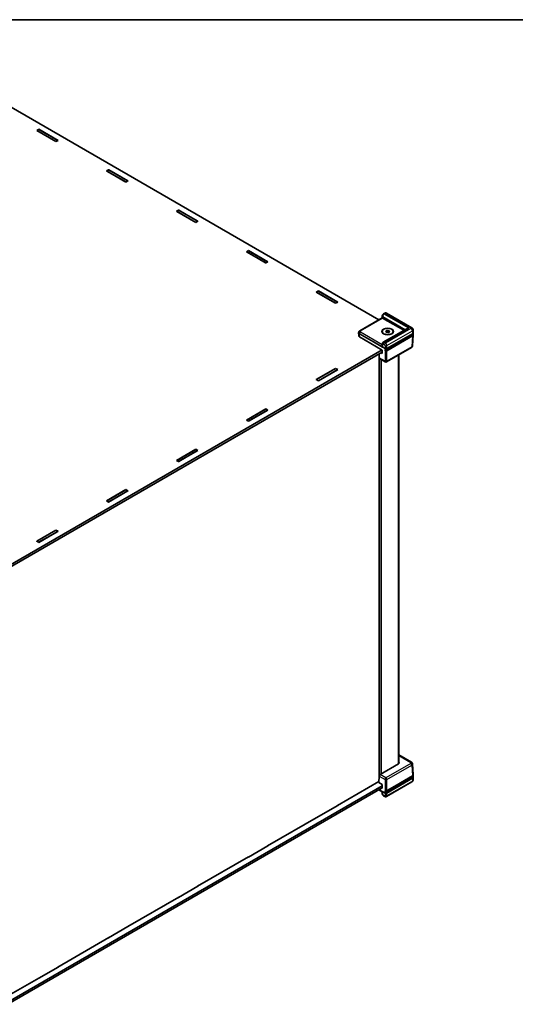
# Model space of a CAD drawing. Units: millimetres. Extents: x 65 to 10346, y 36 to 1722.
# Drawn here: x 554 to 923, y 566 to 1300 of the extents above; entities that cross this region are included whole.
import ezdxf

# ---------------------------------------------------------------- set-up
doc = ezdxf.new("R2010")
doc.units = ezdxf.units.MM
doc.header["$LTSCALE"] = 4.5
for name, color, linetype, lineweight in [('Border (ISO)', 7, 'Continuous', 35), ('Visible (ISO)', 7, 'Continuous', 35), ('Visible Narrow (ISO)', 7, 'Continuous', 25)]:
    doc.layers.add(name, color=color, linetype=linetype, lineweight=lineweight)

# ---------------------------------------------------------------- blocks, each defined once
blk = doc.blocks.new('図面枠 tk図枠')
at = {"layer": 'Border (ISO)'}
blk.add_line((14.5, 289), (405.5, 289), dxfattribs=at)

msp = doc.modelspace()

# ---------------------------------------------------------------- linework, layer by layer
at = {"layer": 'Visible (ISO)'}
for p, q in [((821.6036, 1076.7115), (542.3921, 1237.9144)), ((566.2064, 1217.8781), (567.7621, 1218.7763)), ((567.7621, 1218.7763), (582.187, 1210.448)), ((567.7621, 1218.7763), (567.7621, 1218.5722)), ((580.6314, 1209.5499), (566.2064, 1217.8781)), ((567.8328, 1218.613), (566.4186, 1217.7965)), ((566.4186, 1217.7557), (566.4186, 1217.7965)), ((566.4186, 1217.7965), (580.5607, 1209.6315)), ((581.9749, 1210.448), (567.8328, 1218.613)), ((580.5607, 1209.6315), (581.9749, 1210.448)), ((580.5607, 1209.5907), (580.5607, 1209.6315)), ((582.187, 1210.448), (580.6314, 1209.5499)), ((581.9749, 1210.3255), (581.9749, 1210.448)), ((618.3909, 1187.7494), (619.9465, 1188.6476)), ((632.8159, 1179.4212), (618.3909, 1187.7494)), ((620.0173, 1188.4843), (618.603, 1187.6678)), ((618.603, 1187.6269), (618.603, 1187.6678)), ((618.603, 1187.6678), (632.7452, 1179.5028)), ((619.9465, 1188.6476), (634.3715, 1180.3193)), ((619.9465, 1188.6476), (619.9465, 1188.4434)), ((634.1594, 1180.3193), (620.0173, 1188.4843)), ((632.7452, 1179.5028), (634.1594, 1180.3193)), ((632.7452, 1179.462), (632.7452, 1179.5028)), ((634.3715, 1180.3193), (632.8159, 1179.4212)), ((634.1594, 1180.1968), (634.1594, 1180.3193)), ((670.5754, 1157.6207), (672.131, 1158.5188)), ((685.0004, 1149.2924), (670.5754, 1157.6207)), ((672.2017, 1158.3555), (670.7875, 1157.539)), ((670.7875, 1157.4982), (670.7875, 1157.539)), ((670.7875, 1157.539), (684.9297, 1149.3741)), ((672.131, 1158.5188), (686.556, 1150.1906)), ((672.131, 1158.5188), (672.131, 1158.3147)), ((686.3439, 1150.1906), (672.2017, 1158.3555)), ((684.9297, 1149.3741), (686.3439, 1150.1906)), ((684.9297, 1149.3333), (684.9297, 1149.3741)), ((686.556, 1150.1906), (685.0004, 1149.2924)), ((686.3439, 1150.0681), (686.3439, 1150.1906)), ((722.7599, 1127.492), (724.3155, 1128.3901)), ((737.1848, 1119.1637), (722.7599, 1127.492)), ((724.3862, 1128.2268), (722.972, 1127.4103)), ((722.972, 1127.3695), (722.972, 1127.4103)), ((722.972, 1127.4103), (737.1141, 1119.2454)), ((724.3155, 1128.3901), (738.7405, 1120.0619)), ((724.3155, 1128.3901), (724.3155, 1128.186)), ((738.5283, 1120.0619), (724.3862, 1128.2268)), ((737.1141, 1119.2454), (738.5283, 1120.0619)), ((737.1141, 1119.2045), (737.1141, 1119.2454)), ((738.7405, 1120.0619), (737.1848, 1119.1637)), ((738.5283, 1119.9394), (738.5283, 1120.0619)), ((774.9443, 1097.3632), (776.5, 1098.2614)), ((789.3693, 1089.035), (774.9443, 1097.3632)), ((776.5707, 1098.0981), (775.1565, 1097.2816)), ((775.1565, 1097.2408), (775.1565, 1097.2816)), ((775.1565, 1097.2816), (789.2986, 1089.1166)), ((776.5, 1098.2614), (790.925, 1089.9331)), ((776.5, 1098.2614), (776.5, 1098.0573)), ((790.7128, 1089.9331), (776.5707, 1098.0981)), ((789.2986, 1089.1166), (790.7128, 1089.9331)), ((789.2986, 1089.0758), (789.2986, 1089.1166)), ((790.925, 1089.9331), (789.3693, 1089.035)), ((790.7128, 1089.8107), (790.7128, 1089.9331)), ((824.1623, 1078.1888), (824.1957, 1079.6414)), ((826.0723, 1081.6769), (825.0583, 1081.0915)), ((846.3118, 1070.738), (827.3196, 1081.7032)), ((807.3251, 1068.4678), (824.1623, 1078.1888)), ((824.4606, 1078.0014), (840.2659, 1068.8762)), ((806.5322, 1067.2239), (806.5336, 1067.2541)), ((806.5322, 1067.1635), (806.6433, 1064.714)), ((807.1172, 1066.3775), (826.2098, 1055.3544)), ((824.1895, 1067.6836), (824.1895, 1068.0102)), ((842.3873, 1070.101), (824.8056, 1059.9502)), ((845.3015, 1064.7442), (826.3204, 1053.7855)), ((826.7953, 1068.2259), (827.8159, 1068.8151)), ((827.1689, 1067.4209), (826.7953, 1068.2259)), ((828.5631, 1067.2053), (827.1689, 1067.4209)), ((827.4477, 1067.3778), (827.8159, 1067.5904)), ((827.6029, 1054.593), (846.6621, 1065.5968)), ((827.6236, 1055.3544), (846.7162, 1066.3775)), ((827.8159, 1068.8151), (829.2101, 1068.5994)), ((827.8159, 1067.5904), (827.8159, 1068.8151)), ((827.8159, 1067.5904), (828.513, 1067.4825)), ((828.513, 1067.4825), (828.9313, 1067.4178)), ((829.5837, 1067.7945), (828.5631, 1067.2053)), ((829.2101, 1068.5994), (829.5837, 1067.7945)), ((829.2101, 1067.5788), (829.2101, 1068.5994)), ((832.1895, 1067.6836), (832.1895, 1068.0102)), ((847.2233, 1065.4458), (846.8554, 1057.3353)), ((847.3012, 1067.2239), (847.2066, 1069.3105)), ((847.3012, 1067.1635), (847.2677, 1066.4256)), ((807.2283, 1063.928), (824.1438, 1054.1618)), ((824.1957, 1058.8739), (824.1627, 1057.398)), ((824.179, 1052.6308), (544.7073, 891.2777)), ((544.904, 893.0243), (824.0731, 1054.2026)), ((821.7405, 1051.2229), (821.8732, 1048.2959)), ((824.2031, 1051.5832), (823.2838, 1052.114)), ((824.1438, 1054.1618), (824.2031, 1051.5832)), ((846.0639, 1056.1216), (827.4167, 1045.3556)), ((836.5534, 745.7494), (836.5534, 1050.6307)), ((821.8255, 735.3849), (821.8255, 1049.3479)), ((826.4167, 1045.3556), (822.0927, 1047.8521)), ((823.2397, 738.0002), (823.2397, 1047.1898)), ((774.9443, 1032.1252), (789.3693, 1040.4534)), ((789.2986, 1040.2901), (775.1565, 1032.1252)), ((790.925, 1039.5553), (776.5, 1031.227)), ((776.5707, 1031.3087), (790.7128, 1039.4736)), ((790.7128, 1039.4736), (789.2986, 1040.2901)), ((789.3693, 1040.4534), (790.925, 1039.5553)), ((789.3693, 1040.4534), (789.3693, 1040.2493)), ((790.7128, 1039.4328), (790.7128, 1039.4736)), ((776.5, 1031.227), (774.9443, 1032.1252)), ((775.1565, 1032.1252), (776.5707, 1031.3087)), ((775.1565, 1032.0027), (775.1565, 1032.1252)), ((776.5707, 1031.2678), (776.5707, 1031.3087)), ((722.7599, 1001.9964), (737.1848, 1010.3247)), ((737.1141, 1010.1614), (722.972, 1001.9964)), ((738.7405, 1009.4266), (724.3155, 1001.0983)), ((724.3862, 1001.1799), (738.5283, 1009.3449)), ((738.5283, 1009.3449), (737.1141, 1010.1614)), ((737.1848, 1010.3247), (738.7405, 1009.4266)), ((737.1848, 1010.3247), (737.1848, 1010.1206)), ((738.5283, 1009.3041), (738.5283, 1009.3449)), ((724.3155, 1001.0983), (722.7599, 1001.9964)), ((722.972, 1001.9964), (724.3862, 1001.1799)), ((722.972, 1001.874), (722.972, 1001.9964)), ((724.3862, 1001.1391), (724.3862, 1001.1799)), ((670.5754, 971.8677), (685.0004, 980.196)), ((684.9297, 980.0327), (670.7875, 971.8677)), ((686.556, 979.2978), (672.131, 970.9696)), ((672.2017, 971.0512), (686.3439, 979.2162)), ((686.3439, 979.2162), (684.9297, 980.0327)), ((685.0004, 980.196), (686.556, 979.2978)), ((685.0004, 980.196), (685.0004, 979.9919)), ((686.3439, 979.1754), (686.3439, 979.2162)), ((672.131, 970.9696), (670.5754, 971.8677)), ((670.7875, 971.8677), (672.2017, 971.0512)), ((670.7875, 971.7452), (670.7875, 971.8677)), ((672.2017, 971.0104), (672.2017, 971.0512)), ((618.3909, 941.739), (632.8159, 950.0673)), ((632.7452, 949.904), (618.603, 941.739)), ((634.3715, 949.1691), (619.9465, 940.8409)), ((620.0173, 940.9225), (634.1594, 949.0875)), ((634.1594, 949.0875), (632.7452, 949.904)), ((632.8159, 950.0673), (634.3715, 949.1691)), ((632.8159, 950.0673), (632.8159, 949.8631)), ((634.1594, 949.0466), (634.1594, 949.0875)), ((619.9465, 940.8409), (618.3909, 941.739)), ((618.603, 941.739), (620.0173, 940.9225)), ((618.603, 941.6165), (618.603, 941.739)), ((620.0173, 940.8817), (620.0173, 940.9225)), ((566.2064, 911.6103), (580.6314, 919.9385)), ((580.5607, 919.7752), (566.4186, 911.6103)), ((582.187, 919.0404), (567.7621, 910.7121)), ((567.8328, 910.7938), (581.9749, 918.9587)), ((581.9749, 918.9587), (580.5607, 919.7752)), ((580.6314, 919.9385), (582.187, 919.0404)), ((580.6314, 919.9385), (580.6314, 919.7344)), ((581.9749, 918.9179), (581.9749, 918.9587)), ((567.7621, 910.7121), (566.2064, 911.6103)), ((566.4186, 911.6103), (567.8328, 910.7938)), ((566.4186, 911.4878), (566.4186, 911.6103)), ((567.8328, 910.753), (567.8328, 910.7938)), ((846.0639, 746.7682), (836.5534, 752.2591)), ((836.22, 745.4943), (822.5981, 737.6298)), ((847.2233, 737.444), (846.8554, 745.5545)), ((821.6575, 731.6799), (821.8732, 736.4369)), ((845.3015, 735.6961), (826.2972, 724.724)), ((827.6029, 725.5706), (846.6176, 736.5487)), ((846.7162, 734.8799), (827.6236, 723.8567)), ((847.3012, 735.6659), (847.2066, 733.5793)), ((847.3012, 735.7263), (847.2677, 736.4642)), ((544.6153, 567.8919), (824.1827, 729.3003)), ((824.1457, 727.6459), (544.6874, 566.3006)), ((790.7128, 714.5896), (821.6936, 732.4764)), ((821.6575, 731.6799), (824.2031, 730.2102)), ((824.1438, 727.5632), (824.0731, 727.604)), ((824.2031, 730.2102), (824.1438, 727.5632)), ((846.3118, 732.1518), (827.3196, 721.1866)), ((821.6036, 726.1782), (824.1624, 724.7009)), ((826.2098, 723.8567), (821.8962, 726.3472)), ((824.1623, 724.7009), (824.1957, 723.2484)), ((826.0723, 721.2129), (825.0583, 721.7983)), ((790.925, 714.5896), (776.5, 706.2614)), ((790.7128, 714.5896), (790.7128, 714.4672)), ((790.8189, 714.6509), (790.925, 714.5896)), ((738.5283, 684.4609), (776.5707, 706.4247)), ((776.5, 706.2614), (776.3939, 706.3226)), ((776.5707, 706.4247), (776.5707, 706.3022)), ((738.7405, 684.4609), (724.3155, 676.1327)), ((738.5283, 684.4609), (738.5283, 684.3385)), ((738.6344, 684.5222), (738.7405, 684.4609)), ((686.3439, 654.3322), (724.3862, 676.296)), ((724.3155, 676.1327), (724.2094, 676.1939)), ((724.3862, 676.296), (724.3862, 676.1735)), ((686.556, 654.3322), (672.131, 646.0039)), ((686.3439, 654.3322), (686.3439, 654.2097)), ((686.4499, 654.3934), (686.556, 654.3322)), ((634.1594, 624.2035), (672.2017, 646.1672)), ((672.2017, 646.1672), (672.2017, 646.0448)), ((672.131, 646.0039), (672.025, 646.0652)), ((634.3715, 624.2035), (619.9465, 615.8752)), ((634.1594, 624.2035), (634.1594, 624.081)), ((634.2655, 624.2647), (634.3715, 624.2035)), ((581.9749, 594.0748), (620.0173, 616.0385)), ((619.9465, 615.8752), (619.8405, 615.9364)), ((620.0173, 616.0385), (620.0173, 615.916)), ((582.187, 594.0748), (567.7621, 585.7465)), ((581.9749, 594.0748), (581.9749, 593.9523)), ((582.081, 594.136), (582.187, 594.0748)), ((543.4727, 571.8455), (567.8328, 585.9098)), ((567.7621, 585.7465), (567.656, 585.8077)), ((567.8328, 585.9098), (567.8328, 585.7873))]:
    msp.add_line(p, q, dxfattribs=at)
msp.add_arc((826.9167, 1046.2216), 1, 240, 300, dxfattribs=at)
for centre, major_axis, ratio, start_param, end_param in [((825.1492, 1077.6039), (-0.9868, 0.5849), 0.01133441, 0.00637137, 0.77902679), ((825.1677, 1078.4097), (-1.0002, 0.0003), 0.5773502, 0.75956096, 0.7857409), ((808.5329, 1067.1937), (-2.0014, 0), 0.57695479, 6.25702329, 7.06824085), ((808.644, 1064.7442), (-2.0014, 0), 0.57695479, 0.02616201, 0.78505555), ((828.1895, 1066.7854), (1.25, 0), 0.57735027, 1.30899694, 2.18629607), ((828.1895, 1066.7854), (1.25, 0), 0.57735027, 0.98675608, 1.30899694), ((843.8873, 1069.2349), (2.1213, 0), 0.57735027, 1.57079633, 2.35619449), ((843.8873, 1065.5607), (-2, 0), 0.57735027, 2.35619449, 2.64385627), ((845.3005, 1067.1937), (2.0014, 0), 0.57695479, 5.49812976, 6.30934732), ((825.1492, 1056.7835), (-0.6933, 1.2325), 0.56974415, 0.76593233, 1.56408222), ((826.9167, 1055.763), (1, 0), 0.57774602, 3.92733343, 5.49744453), ((826.9167, 1055.7734), (0.6978, -30.786), 0.02326691, 4.7491017, 4.78054216), ((822.5796, 1048.7256), (0.4798, 0.8776), 0.59226017, 2.36858083, 3.12779905), ((834.8043, 746.3105), (2.0014, 0), 0.57695479, 5.49812976, 6.7906585), ((822.5796, 736.824), (-0.5191, -0.8549), 0.56204401, 3.93941302, 5.4840294), ((843.8873, 736.5126), (-2, 0), 0.57735027, 2.35619449, 2.69486163), ((845.3005, 735.6961), (2.0014, 0), 0.57695479, 5.49812976, 6.30934732), ((825.1492, 725.2859), (-0.9868, -0.5849), 0.01133441, 0.00637138, 0.7655896), ((826.9167, 724.2654), (-1, 0), 0.57774602, 0.78574078, 2.35585187), ((826.9167, 724.2544), (0.7163, 31.6022), 0.02208066, 1.52880516, 1.56024563)]:
    msp.add_ellipse(centre, major_axis=major_axis, ratio=ratio, start_param=start_param, end_param=end_param, dxfattribs=at)
for major_axis in [(4.4, 0), (4, 0)]:
    msp.add_ellipse((828.1895, 1068.0102), major_axis=major_axis, ratio=0.57735027, dxfattribs=at)
for points, knots in [([(825.0583, 1081.0915), (824.9448, 1081.0259), (824.8489, 1080.9513), (824.6787, 1080.7915), (824.6047, 1080.706), (824.4736, 1080.5251), (824.4165, 1080.4298), (824.3192, 1080.2282), (824.2789, 1080.1222), (824.2189, 1079.8951), (824.1988, 1079.7742), (824.1957, 1079.6414)], [0, 0, 0, 0, 0.31415927, 0.31415927, 0.62831853, 0.62831853, 0.9424778, 0.9424778, 1.25663706, 1.25663706, 1.57079633, 1.57079633, 1.57079633, 1.57079633]), ([(827.3196, 1081.7032), (827.2262, 1081.7571), (827.1256, 1081.7973), (826.9261, 1081.8483), (826.8276, 1081.8593), (826.6427, 1081.8599), (826.5562, 1081.8497), (826.3971, 1081.8165), (826.3243, 1081.7935), (826.1903, 1081.7401), (826.129, 1081.7097), (826.0723, 1081.6769)], [-0.785398163, -0.785398163, -0.785398163, -0.785398163, -0.628318531, -0.628318531, -0.471238898, -0.471238898, -0.314159265, -0.314159265, -0.157079633, -0.157079633, 0, 0, 0, 0]), ([(806.5336, 1067.2541), (806.5389, 1067.3708), (806.5598, 1067.486), (806.6268, 1067.701), (806.6727, 1067.8008), (806.7794, 1067.9807), (806.8402, 1068.061), (806.9694, 1068.2037), (807.0379, 1068.2662), (807.1788, 1068.377), (807.2513, 1068.4253), (807.3251, 1068.4678)], [0.026162014, 0.026162014, 0.026162014, 0.026162014, 0.17794072, 0.17794072, 0.329719427, 0.329719427, 0.481498134, 0.481498134, 0.63327684, 0.63327684, 0.785055547, 0.785055547, 0.785055547, 0.785055547]), ([(846.3118, 1070.738), (846.3866, 1070.6948), (846.4624, 1070.6447), (846.6138, 1070.5256), (846.6897, 1070.4567), (846.8367, 1070.2944), (846.9078, 1070.2009), (847.0351, 1069.9863), (847.0911, 1069.8649), (847.1737, 1069.5999), (847.1999, 1069.4563), (847.2066, 1069.3105)], [-0.785055547, -0.785055547, -0.785055547, -0.785055547, -0.63327684, -0.63327684, -0.481498134, -0.481498134, -0.329719427, -0.329719427, -0.17794072, -0.17794072, -0.026162014, -0.026162014, -0.026162014, -0.026162014]), ([(846.6621, 1065.5968), (846.7338, 1065.6383), (846.8006, 1065.6831), (846.9226, 1065.779), (846.9778, 1065.83), (847.0751, 1065.9374), (847.1172, 1065.9939), (847.1869, 1066.1114), (847.2144, 1066.1724), (847.2534, 1066.2974), (847.2648, 1066.3614), (847.2677, 1066.4256)], [-0.785055547, -0.785055547, -0.785055547, -0.785055547, -0.63327684, -0.63327684, -0.481498134, -0.481498134, -0.329719427, -0.329719427, -0.17794072, -0.17794072, -0.026162014, -0.026162014, -0.026162014, -0.026162014]), ([(847.0733, 1065.9389), (847.0936, 1065.9094), (847.1119, 1065.8792), (847.1623, 1065.7848), (847.1877, 1065.7185), (847.2198, 1065.5834), (847.2264, 1065.5145), (847.2233, 1065.4458)], [-0.376518274, -0.376518274, -0.376518274, -0.376518274, -0.298325011, -0.298325011, -0.136081498, -0.136081498, 0.026162014, 0.026162014, 0.026162014, 0.026162014]), ([(824.1957, 1058.8739), (824.1972, 1058.9408), (824.2033, 1059.0103), (824.2279, 1059.1545), (824.2466, 1059.2292), (824.3014, 1059.3825), (824.3376, 1059.4612), (824.4327, 1059.6166), (824.4917, 1059.6933), (824.6331, 1059.8343), (824.7156, 1059.8982), (824.8056, 1059.9502)], [-1.570796327, -1.570796327, -1.570796327, -1.570796327, -1.413716694, -1.413716694, -1.256637061, -1.256637061, -1.099557429, -1.099557429, -0.942477796, -0.942477796, -0.785398163, -0.785398163, -0.785398163, -0.785398163]), ([(846.0639, 1056.1216), (846.1377, 1056.1642), (846.2102, 1056.2124), (846.3511, 1056.3232), (846.4196, 1056.3857), (846.5488, 1056.5284), (846.6096, 1056.6087), (846.7163, 1056.7886), (846.7622, 1056.8884), (846.8292, 1057.1035), (846.8501, 1057.2186), (846.8554, 1057.3353)], [-0.785055547, -0.785055547, -0.785055547, -0.785055547, -0.63327684, -0.63327684, -0.481498134, -0.481498134, -0.329719427, -0.329719427, -0.17794072, -0.17794072, -0.026162014, -0.026162014, -0.026162014, -0.026162014]), ([(826.2478, 1054.5833), (826.2477, 1054.5833), (826.2476, 1054.5834), (826.2409, 1054.5871), (826.2357, 1054.593), (826.2286, 1054.6081), (826.2267, 1054.6171), (826.2265, 1054.6272)], [0.00776329816, 0.00776329816, 0.00776329816, 0.00776329816, 0.00781709744, 0.00781709744, 0.01172389463, 0.01172389463, 0.01549047939, 0.01549047939, 0.01549047939, 0.01549047939]), ([(826.2478, 1054.5833), (826.2852, 1054.5627), (826.3249, 1054.544), (826.4082, 1054.5107), (826.4517, 1054.496), (826.5418, 1054.4707), (826.5882, 1054.4602), (826.6832, 1054.4434), (826.7316, 1054.4371), (826.8294, 1054.429), (826.8788, 1054.4271), (826.9776, 1054.4278), (827.0269, 1054.4304), (827.1244, 1054.4399), (827.1726, 1054.4468), (827.2669, 1054.4649), (827.313, 1054.4761), (827.4021, 1054.5026), (827.4451, 1054.518), (827.5271, 1054.5526), (827.5662, 1054.5718), (827.6029, 1054.593)], [-0.76104406, -0.76104406, -0.76104406, -0.76104406, -0.6064341, -0.6064341, -0.45182414, -0.45182414, -0.29721418, -0.29721418, -0.14260422, -0.14260422, 0.01200574, 0.01200574, 0.1666157, 0.1666157, 0.32122566, 0.32122566, 0.47583562, 0.47583562, 0.63044559, 0.63044559, 0.78505555, 0.78505555, 0.78505555, 0.78505555]), ([(826.2496, 1053.6607), (826.2493, 1053.6712), (826.2509, 1053.6826), (826.2574, 1053.7062), (826.2623, 1053.7182), (826.2749, 1053.741), (826.2824, 1053.7516), (826.2954, 1053.766), (826.3002, 1053.7707), (826.3102, 1053.779), (826.3153, 1053.7825), (826.3204, 1053.7855)], [0, 0, 0, 0, 0.0039008363, 0.0039008363, 0.0078044009, 0.0078044009, 0.011714047, 0.011714047, 0.0138754851, 0.0138754851, 0.0160374948, 0.0160374948, 0.0160374948, 0.0160374948]), ([(846.0639, 746.7682), (846.1377, 746.7256), (846.2102, 746.6774), (846.3511, 746.5666), (846.4196, 746.504), (846.5488, 746.3613), (846.6096, 746.2811), (846.7163, 746.1012), (846.7622, 746.0013), (846.8292, 745.7863), (846.8501, 745.6711), (846.8554, 745.5545)], [-0.785055547, -0.785055547, -0.785055547, -0.785055547, -0.63327684, -0.63327684, -0.481498134, -0.481498134, -0.329719427, -0.329719427, -0.17794072, -0.17794072, -0.026162014, -0.026162014, -0.026162014, -0.026162014]), ([(846.6176, 736.5487), (846.6944, 736.593), (846.7654, 736.6412), (846.894, 736.7446), (846.9517, 736.7997), (847.0518, 736.9162), (847.0943, 736.9775), (847.1623, 737.105), (847.1877, 737.1712), (847.2198, 737.3064), (847.2264, 737.3753), (847.2233, 737.444)], [-0.785055547, -0.785055547, -0.785055547, -0.785055547, -0.622812035, -0.622812035, -0.460568523, -0.460568523, -0.298325011, -0.298325011, -0.136081498, -0.136081498, 0.026162014, 0.026162014, 0.026162014, 0.026162014]), ([(847.0733, 736.9509), (847.1026, 736.914), (847.129, 736.8761), (847.1869, 736.7784), (847.2144, 736.7174), (847.2534, 736.5924), (847.2648, 736.5284), (847.2677, 736.4642)], [-0.430381162, -0.430381162, -0.430381162, -0.430381162, -0.329719427, -0.329719427, -0.17794072, -0.17794072, -0.026162014, -0.026162014, -0.026162014, -0.026162014]), ([(846.3118, 732.1518), (846.3866, 732.1949), (846.4624, 732.2451), (846.6138, 732.3642), (846.6897, 732.4331), (846.8367, 732.5954), (846.9078, 732.6888), (847.0351, 732.9035), (847.0911, 733.0248), (847.1737, 733.2899), (847.1999, 733.4335), (847.2066, 733.5793)], [-0.785055547, -0.785055547, -0.785055547, -0.785055547, -0.63327684, -0.63327684, -0.481498134, -0.481498134, -0.329719427, -0.329719427, -0.17794072, -0.17794072, -0.026162014, -0.026162014, -0.026162014, -0.026162014]), ([(825.0583, 721.7983), (824.9448, 721.8639), (824.8489, 721.9385), (824.6787, 722.0983), (824.6047, 722.1838), (824.4736, 722.3647), (824.4165, 722.46), (824.3192, 722.6615), (824.2789, 722.7676), (824.2189, 722.9946), (824.1988, 723.1156), (824.1957, 723.2484)], [0, 0, 0, 0, 0.31415927, 0.31415927, 0.62831853, 0.62831853, 0.9424778, 0.9424778, 1.25663706, 1.25663706, 1.57079633, 1.57079633, 1.57079633, 1.57079633]), ([(827.3196, 721.1866), (827.2262, 721.1326), (827.1256, 721.0925), (826.9261, 721.0415), (826.8276, 721.0305), (826.6427, 721.0299), (826.5562, 721.0401), (826.3971, 721.0733), (826.3243, 721.0963), (826.1903, 721.1497), (826.129, 721.1801), (826.0723, 721.2129)], [-0.785398163, -0.785398163, -0.785398163, -0.785398163, -0.628318531, -0.628318531, -0.471238898, -0.471238898, -0.314159265, -0.314159265, -0.157079633, -0.157079633, 0, 0, 0, 0]), ([(826.2265, 724.6037), (826.2267, 724.6144), (826.2288, 724.6261), (826.2362, 724.6498), (826.2416, 724.6617), (826.2548, 724.6841), (826.2627, 724.6944), (826.2795, 724.7118), (826.2883, 724.7188), (826.2972, 724.724)], [0, 0, 0, 0, 0.0039054962, 0.0039054962, 0.0078115414, 0.0078115414, 0.0117186941, 0.0117186941, 0.0154902656, 0.0154902656, 0.0154902656, 0.0154902656]), ([(826.2717, 725.5481), (826.2713, 725.5483), (826.2709, 725.5485), (826.264, 725.5524), (826.2588, 725.5582), (826.2532, 725.5702), (826.2517, 725.5749), (826.2498, 725.5853), (826.2494, 725.5909), (826.2496, 725.5969)], [0.00762243268, 0.00762243268, 0.00762243268, 0.00762243268, 0.00783528724, 0.00783528724, 0.01174356482, 0.01174356482, 0.01389120932, 0.01389120932, 0.01603864691, 0.01603864691, 0.01603864691, 0.01603864691]), ([(826.2717, 725.5481), (826.3092, 725.5287), (826.3489, 725.5112), (826.4318, 725.48), (826.475, 725.4664), (826.5641, 725.443), (826.61, 725.4333), (826.7034, 725.4181), (826.751, 725.4126), (826.847, 725.4057), (826.8954, 725.4044), (826.9921, 725.406), (827.0403, 725.4089), (827.1355, 725.4189), (827.1826, 725.426), (827.2747, 725.4443), (827.3196, 725.4554), (827.4066, 725.4817), (827.4486, 725.4969), (827.5288, 725.5309), (827.567, 725.5498), (827.6029, 725.5706)], [-0.72856407, -0.72856407, -0.72856407, -0.72856407, -0.5772021, -0.5772021, -0.42584014, -0.42584014, -0.27447818, -0.27447818, -0.12311622, -0.12311622, 0.02824574, 0.02824574, 0.1796077, 0.1796077, 0.33096966, 0.33096966, 0.48233162, 0.48233162, 0.63369359, 0.63369359, 0.78505555, 0.78505555, 0.78505555, 0.78505555])]:
    msp.add_open_spline(points, degree=3, knots=knots, dxfattribs=at)
at = {"layer": 'Visible Narrow (ISO)'}
for p, q in [((825.5583, 1081.0419), (826.5723, 1081.6274)), ((843.8873, 1070.4597), (825.5583, 1081.0419)), ((826.5723, 1081.6274), (845.5618, 1070.6637)), ((807.8251, 1068.4183), (824.4423, 1078.0123)), ((824.4606, 1078.0014), (824.4884, 1079.2102)), ((824.4884, 1079.2102), (841.3266, 1069.4886)), ((807.1172, 1066.3775), (807.1182, 1066.3989)), ((807.2283, 1063.928), (807.1172, 1066.3775)), ((807.1182, 1066.3989), (824.4423, 1056.3968)), ((824.1797, 1058.1597), (807.8251, 1067.6021)), ((825.5583, 1059.8774), (843.8873, 1070.4597)), ((845.5618, 1070.2556), (826.5723, 1059.292)), ((846.5676, 1064.7853), (827.5529, 1053.8071)), ((827.6236, 1057.4819), (846.6221, 1068.4508)), ((846.6827, 1065.6405), (827.6236, 1054.6367)), ((827.6236, 1053.6825), (846.6383, 1064.6607)), ((845.3015, 1064.8113), (845.3015, 1064.7442)), ((846.6383, 1064.6607), (846.2708, 1056.5581)), ((846.6221, 1068.4508), (846.7162, 1066.3775)), ((846.7162, 1066.3775), (846.6827, 1065.6405)), ((824.4423, 1056.3968), (824.4886, 1058.4647)), ((824.8514, 1058.6742), (825.8654, 1058.0888)), ((826.5723, 1059.292), (825.5583, 1059.8774)), ((826.2098, 1057.4819), (826.2098, 1055.3544)), ((827.6236, 1055.3544), (827.6236, 1057.4819)), ((826.2098, 1055.3544), (826.2098, 1045.7922)), ((846.2708, 1056.5581), (827.6236, 1045.7922)), ((827.6236, 1055.3544), (827.6236, 1054.6367)), ((827.6236, 1045.7922), (827.6236, 1053.6825)), ((835.9677, 1050.2925), (835.9677, 745.3487)), ((826.2098, 1045.7922), (821.8732, 1048.2959)), ((836.5534, 751.9209), (845.5639, 746.7186)), ((845.5639, 745.9024), (826.9167, 735.1364)), ((827.6236, 733.9332), (846.2708, 744.6992)), ((846.2708, 744.6992), (846.6383, 736.5966)), ((821.8732, 736.4369), (826.2098, 733.9332)), ((826.9167, 735.1364), (822.5981, 737.6298)), ((846.6121, 735.7372), (827.5529, 724.7334)), ((846.6383, 736.5966), (827.6236, 725.6185)), ((827.6236, 724.613), (846.6827, 735.6169)), ((845.3015, 735.7888), (845.3015, 735.6961)), ((846.7162, 734.8799), (846.6221, 732.8066)), ((846.6827, 735.6169), (846.7162, 734.8799)), ((826.2098, 733.9332), (826.2098, 723.8567)), ((827.6236, 725.6185), (827.6236, 733.9332)), ((846.6221, 732.8066), (827.6236, 721.8377)), ((824.4423, 724.8564), (821.8782, 726.3368)), ((824.4886, 722.8419), (824.4423, 724.8564)), ((825.8654, 721.6494), (824.8514, 722.2349)), ((826.2098, 723.8567), (826.2098, 721.8377)), ((827.6236, 723.8567), (827.6236, 724.613)), ((827.6236, 721.8377), (827.6236, 723.8567))]:
    msp.add_line(p, q, dxfattribs=at)
for centre, major_axis, ratio, start_param, end_param in [((825.1955, 1079.6184), (-0.9997, 0.023), 0.59226569, 0, 0.79883535), ((825.549, 1079.8225), (0.7597, 1.2934), 0.57228917, 0.78968685, 2.36048318), ((825.5583, 1080.2254), (-0.5, 0.866), 0.57735027, 5.49778714, 6.28318531), ((826.5723, 1080.8109), (-0.5, 0.866), 0.57735027, 5.49778714, 6.28318531), ((826.563, 1080.408), (0.7597, 1.2934), 0.57228917, 0.00428869, 0.78968685), ((808.5329, 1067.1937), (-1.9998, 0.0453), 0.57715256, 6.27009982, 7.08131738), ((807.8251, 1066.7856), (-0.5, -0.866), 0.57735027, 3.92699082, 5.47160721), ((807.8251, 1067.6018), (-0.5, 0.866), 0.57735027, 5.49778714, 6.28318531), ((808.5329, 1068.0102), (-1.0007, 0), 0.57695479, 5.49812976, 7.06824085), ((845.5618, 1069.439), (0.75, 1.299), 0.57735027, 0, 0.78539816), ((845.2079, 1070.4597), (0.5003, 0), 0.57695479, 5.49812976, 7.06824085), ((845.5618, 1069.0309), (-0.75, 1.299), 0.57735027, 3.95317076, 5.49778714), ((845.2227, 1065.5607), (1.9013, 0), 0.57695479, 5.49812976, 6.59091509), ((846.5676, 1064.7036), (0.05, -0.0866), 0.57735027, 0.75921822, 2.35619449), ((845.2079, 1069.2349), (1.9989, 0.068), 0.57710315, 5.47850881, 6.28972637), ((845.2227, 1065.4791), (2.0012, -0.0045), 0.57699232, 5.49943573, 6.25832927), ((846.6121, 1065.6834), (0.05, -0.0866), 0.57735027, 0, 0.75921822), ((845.2672, 1066.4589), (2.0012, -0.0045), 0.57699232, 5.49943573, 6.25832927), ((825.1955, 1058.8515), (-0.9997, 0.0224), 0.56203916, 0, 0.79814988), ((824.8421, 1058.2606), (0.2399, -0.4388), 0.59226017, 2.36998809, 3.94078442), ((825.549, 1058.6473), (-0.7401, 1.3047), 0.58236737, 5.50222821, 6.28762637), ((825.5583, 1059.0609), (-0.5, -0.866), 0.57735027, 3.92699082, 5.47160721), ((826.5723, 1058.4755), (-0.5, -0.866), 0.57735027, 3.92699082, 5.47160721), ((825.8562, 1057.6752), (0.2399, -0.4388), 0.59226017, 0.8253717, 2.36998809), ((826.9167, 1057.8687), (1, 0), 0.5467386, 3.92733343, 5.49744453), ((826.563, 1058.0619), (-0.7401, 1.3047), 0.58236737, 3.95761182, 5.50222821), ((844.8561, 1057.3957), (1.9998, -0.0453), 0.57715256, 5.51120628, 6.27009982), ((826.9167, 1055.0474), (-1, 0), 0.58068852, 0.80902987, 2.35585187), ((826.9167, 1054.0933), (1, 0), 0.58068852, 3.98206299, 5.49744453), ((826.9167, 1054.1749), (-0.9, 0), 0.57774602, 0.8465546, 2.35585187), ((827.5529, 1053.7255), (0.05, -0.0866), 0.57735027, 0.75921822, 2.35619449), ((827.5529, 1054.6796), (0.05, -0.0866), 0.57735027, 0, 0.75921822), ((845.5639, 1056.9876), (0.5, -0.866), 0.57735027, 0, 0.75921822), ((826.9167, 1046.2216), (-1, 0), 0.60717097, 0.78574078, 2.35585187), ((826.9167, 1046.2216), (-0.5, -0.866), 0.57735027, 5.52396708, 6.28318531), ((826.9167, 1046.2216), (0.5, -0.866), 0.57735027, 0, 0.75921822), ((845.5639, 745.9022), (0.5, 0.866), 0.57735027, 0, 0.78539816), ((844.8561, 746.3105), (1.0007, 0), 0.57695479, 5.49812976, 7.06824085), ((845.5639, 745.0859), (-0.5, 0.866), 0.57735027, 3.95317076, 5.49778714), ((844.8561, 745.494), (1.9998, 0.0453), 0.57715256, 5.48505324, 6.2962708), ((826.9167, 734.3199), (-0.5, -0.866), 0.57735027, 3.92699082, 5.47160721), ((826.9167, 734.3199), (-0.5, 0.866), 0.57735027, 3.95317076, 5.49778714), ((845.2672, 736.5126), (1.9013, 0), 0.57695479, 5.49812976, 6.65082309), ((846.6121, 735.6555), (0.05, -0.0866), 0.57735027, 0.8115781, 2.35619449), ((846.5676, 736.6353), (0.05, -0.0866), 0.57735027, 0, 0.8115781), ((845.2227, 737.4107), (2.0012, 0.0045), 0.57699232, 5.49682379, 6.30804135), ((845.2672, 736.4309), (2.0012, 0.0045), 0.57699232, 5.49682379, 6.30804135), ((826.9167, 734.3199), (1, 0), 0.5467386, 3.92733343, 5.49744453), ((845.5618, 733.4508), (0.75, -1.299), 0.57735027, 0, 0.75921822), ((845.2079, 733.6548), (1.9989, -0.068), 0.57710315, 5.51775071, 6.27664424), ((825.1955, 723.2714), (-0.9997, -0.023), 0.59226569, 0, 0.77196098), ((824.8421, 722.6378), (-0.2596, 0.4275), 0.56204401, 0.77297596, 2.34377229), ((825.5583, 722.6644), (-0.5, -0.866), 0.57735027, 5.52396708, 6.28318531), ((825.8562, 722.0523), (-0.2596, 0.4275), 0.56204401, 2.34377229, 3.88838868), ((826.5723, 722.0789), (-0.5, -0.866), 0.57735027, 5.52396708, 6.28318531), ((826.9167, 722.2672), (-1, 0), 0.60717097, 0.78574078, 2.35585187), ((826.9167, 725.0195), (1, 0), 0.57464528, 3.95062252, 5.49744453), ((826.9167, 726.025), (-1, 0), 0.57464528, 0.84047034, 2.35585187), ((826.9167, 725.1012), (-0.9, 0), 0.57774602, 0.81161637, 2.35585187), ((826.563, 722.4818), (0.7597, -1.2934), 0.57228917, 6.27889662, 7.03811485), ((827.5529, 724.6517), (0.05, -0.0866), 0.57735027, 0.8115781, 2.35619449), ((827.5529, 725.6572), (0.05, -0.0866), 0.57735027, 0, 0.8115781)]:
    msp.add_ellipse(centre, major_axis=major_axis, ratio=ratio, start_param=start_param, end_param=end_param, dxfattribs=at)

# ---------------------------------------------------------------- block references
at = {"xscale": 4.5, "yscale": 4.5, "zscale": 4.5}
msp.add_blockref('図面枠 tk図枠', (0, 0), dxfattribs=at)

doc.saveas('drawing.dxf')
